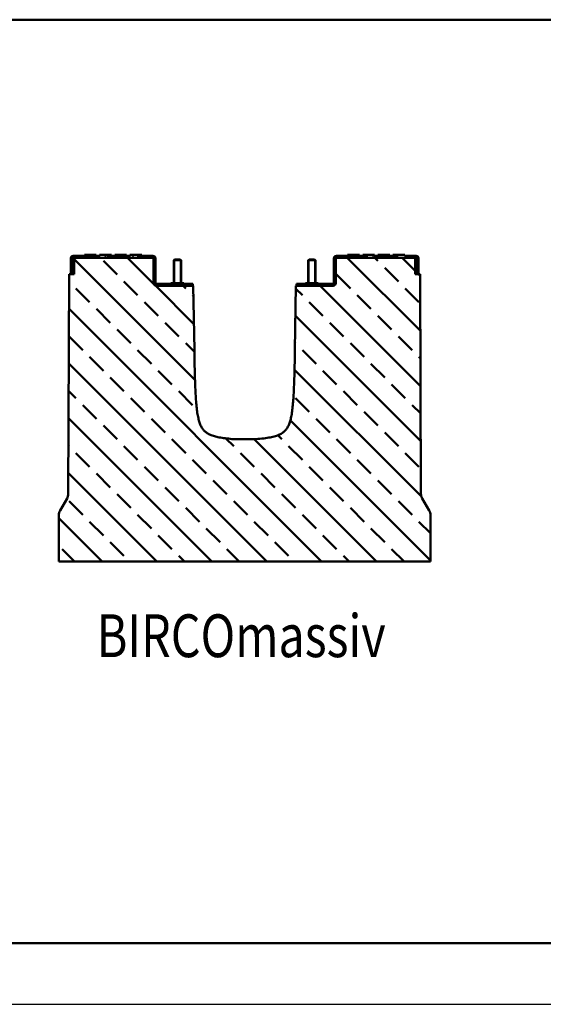
# Model space of a CAD drawing. Units: millimetres. Extents: x 0 to 11890, y 160 to 8570.
# Drawn here: x 3961 to 4389, y 160 to 965 of the extents above; entities that cross this region are included whole.
import ezdxf

# ---------------------------------------------------------------- set-up
doc = ezdxf.new("R2010")
doc.units = ezdxf.units.MM
doc.linetypes.add('AM_DIN_K_W050', pattern=[16.25, 9.75, -1.5, 1, -1.5, 1, -1.5])
for name, color, linetype, lineweight in [('AM_0', 7, 'Continuous', 50), ('AM_11', 3, 'AM_DIN_K_W050', 25), ('AM_6-3.5', 2, 'Continuous', 35), ('AM_RAHM1', 7, 'Continuous', 50), ('Schraffur (ISO)', 7, 'Continuous', 18), ('Sichtbar (ISO)', 7, 'Continuous', 50), ('Sichtbar schmal (ISO)', 7, 'Continuous', 35)]:
    doc.layers.add(name, color=color, linetype=linetype, lineweight=lineweight)
doc.layers.add('AM_RAHM2', color=1, linetype='Continuous')
doc.styles.add('SIMPLEX8', font='simplex', dxfattribs={"width": 0.8})

# ---------------------------------------------------------------- blocks, each defined once
blk = doc.blocks.new('BIRCO_A0')
at = {"layer": 'AM_RAHM1'}
blk.add_line((1184, 5), (20, 5), dxfattribs=at)
at = {"layer": 'AM_RAHM2', "color": 1, "lineweight": 25}
blk.add_line((0, 0), (1189, 0), dxfattribs=at)
blk = doc.blocks.new('massiv170_')
at = {"layer": 'AM_0'}
h = blk.add_hatch(dxfattribs=at)
h.set_pattern_fill('ANSI33', color=1, scale=10, angle=90, style=0, double=1)
h.set_pattern_definition([(135, (-11405.805, 5150), (-44.90128, -44.90128), []), (135, (-11405.805, 5194.9), (-44.90128, -44.90128), [31.75, -15.875])])
h.paths.add_polyline_path([(6641.1, 2301.1), (6626.7, 2301.1), (6623.5, 2301.4), (6620.4, 2301.6), (6617.4, 2301.9), (6614.5, 2302.2), (6611.8, 2302.5), (6609.1, 2302.8), (6606.6, 2303.1), (6604.2, 2303.5), (6601.8, 2303.8), (6599.6, 2304.2), (6597.5, 2304.7), (6595.4, 2305.1), (6593.5, 2305.6), (6591.7, 2306.1), (6589.9, 2306.6), (6588.2, 2307.2), (6586.6, 2307.8), (6585.1, 2308.4), (6583.7, 2309), (6582.3, 2309.7), (6581, 2310.4), (6579.8, 2311.2), (6578.6, 2312), (6577.5, 2312.8), (6576.5, 2313.7), (6575.5, 2314.6), (6574.5, 2315.6), (6573.6, 2316.6), (6572.8, 2317.7), (6572, 2318.8), (6571.2, 2320), (6570.5, 2321.2), (6569.8, 2322.5), (6569.1, 2323.9), (6568.5, 2325.3), (6567.9, 2326.8), (6567.3, 2328.5), (6566.8, 2330.1), (6566.3, 2331.9), (6565.8, 2333.8), (6565.4, 2335.7), (6564.9, 2337.8), (6564.5, 2339.9), (6564.1, 2342.2), (6563.7, 2344.5), (6563.4, 2346.9), (6563.1, 2349.4), (6562.8, 2352), (6562.5, 2354.7), (6562.2, 2357.4), (6562, 2360.3), (6561.7, 2363.2), (6561.5, 2366.2), (6561.3, 2369.2), (6561.1, 2372.4), (6560.9, 2375.6), (6560.7, 2378.9), (6560.6, 2382.4), (6560.4, 2385.9), (6560.2, 2389.5), (6560.1, 2393.2), (6560, 2397), (6559.8, 2400.8), (6559.7, 2404.6), (6559.6, 2408.5), (6559.5, 2412.4), (6559.4, 2416.3), (6559.3, 2420.2), (6559.2, 2424.2), (6559.1, 2428.1), (6559.1, 2432), (6559, 2435.8), (6558.9, 2439.6), (6558.8, 2443.4), (6558.8, 2447.1), (6557.1, 2552.4), (6496.1, 2552.4, -0.414214), (6492.1, 2556.4), (6492.1, 2597.1, 0.414214), (6491.1, 2598.1), (6363.1, 2598.1, 0.414214), (6362.1, 2597.1), (6362.1, 2571.1), (6354, 2571.1), (6352.5, 2211.8, -0.130635), (6350.5, 2204.4), (6339.1, 2184.6, 0.131652), (6337.1, 2177.1), (6337.1, 2101.1), (6641.1, 2101.1)])
h.paths.add_polyline_path([(6928.2, 2571.1), (6920.1, 2571.1), (6920.1, 2597.1, 0.414214), (6919.1, 2598.1), (6791.1, 2598.1, 0.414214), (6790.1, 2597.1), (6790.1, 2556.4, -0.414214), (6786.1, 2552.4), (6725, 2552.4), (6723.4, 2447.1), (6723.3, 2443.8), (6723.3, 2440.4), (6723.2, 2436.9), (6723.1, 2433.4), (6723.1, 2429.8), (6723, 2426.2), (6722.9, 2422.6), (6722.8, 2418.9), (6722.7, 2415.3), (6722.6, 2411.6), (6722.5, 2408), (6722.4, 2404.4), (6722.3, 2400.8), (6722.2, 2397.2), (6722.1, 2393.7), (6721.9, 2390.2), (6721.8, 2386.8), (6721.7, 2383.4), (6721.5, 2380.2), (6721.3, 2377), (6721.2, 2373.9), (6721, 2370.9), (6720.8, 2367.9), (6720.6, 2365.1), (6720.4, 2362.3), (6720.1, 2359.5), (6719.9, 2356.9), (6719.6, 2354.3), (6719.4, 2351.7), (6719.1, 2349.3), (6718.7, 2346.9), (6718.4, 2344.5), (6718.1, 2342.3), (6717.7, 2340.1), (6717.3, 2338), (6716.9, 2336), (6716.4, 2334.1), (6716, 2332.3), (6715.5, 2330.6), (6715, 2328.9), (6714.4, 2327.3), (6713.9, 2325.8), (6713.3, 2324.4), (6712.6, 2323.1), (6712, 2321.8), (6711.3, 2320.5), (6710.5, 2319.3), (6709.7, 2318.1), (6708.8, 2317), (6707.9, 2315.9), (6706.9, 2314.8), (6705.8, 2313.8), (6704.7, 2312.9), (6703.5, 2312), (6702.3, 2311.1), (6701, 2310.3), (6699.6, 2309.6), (6698.1, 2308.9), (6696.6, 2308.2), (6695, 2307.5), (6693.3, 2306.9), (6691.4, 2306.4), (6689.5, 2305.8), (6687.4, 2305.3), (6685.2, 2304.8), (6682.9, 2304.3), (6680.5, 2303.9), (6677.9, 2303.5), (6675.2, 2303.1), (6672.3, 2302.7), (6669.2, 2302.3), (6666.1, 2302), (6662.7, 2301.7), (6659.2, 2301.4), (6655.5, 2301.1), (6641.1, 2301.1), (6641.1, 2101.1), (6945.1, 2101.1), (6945.1, 2177.1, 0.131652), (6943.1, 2184.6), (6931.6, 2204.4, -0.130635), (6929.6, 2211.8)])
at = {"layer": 'Schraffur (ISO)'}
h = blk.add_hatch(dxfattribs=at)
h.set_pattern_fill('ANSI31', color=256, scale=127, angle=-90, style=0)
h.set_pattern_definition([(315, (7005.784, 1544.481), (11.22532, 11.22532), [])])
edge = h.paths.add_edge_path()
edge.add_ellipse((6360.6, 2597.1), major_axis=(-1, 0), ratio=1, start_angle=270, end_angle=360)
edge.add_line((6359.6, 2597.1), (6359.6, 2571.1))
edge.add_line((6359.6, 2571.1), (6356.6, 2571.1))
edge.add_line((6356.6, 2571.1), (6356.6, 2597.1))
edge.add_ellipse((6360.6, 2597.1), major_axis=(0, 4), ratio=1, start_angle=0, end_angle=90, ccw=False)
edge.add_line((6360.6, 2601.1), (6404.8, 2601.1))
edge.add_line((6404.8, 2601.1), (6404.8, 2603.1))
edge.add_line((6404.8, 2603.1), (6415.7, 2603.1))
edge.add_line((6415.7, 2603.1), (6415.7, 2601.1))
edge.add_line((6415.7, 2601.1), (6454.3, 2601.1))
edge.add_line((6454.3, 2601.1), (6454.3, 2603.1))
edge.add_line((6454.3, 2603.1), (6465.2, 2603.1))
edge.add_line((6465.2, 2603.1), (6465.2, 2601.1))
edge.add_line((6465.2, 2601.1), (6491.1, 2601.1))
edge.add_ellipse((6491.1, 2597.1), major_axis=(4, 0), ratio=1, start_angle=0, end_angle=90, ccw=False)
edge.add_line((6495.1, 2597.1), (6495.1, 2556.4))
edge.add_ellipse((6496.1, 2556.4), major_axis=(0, -1), ratio=1, start_angle=270, end_angle=360)
edge.add_line((6496.1, 2555.4), (6556.1, 2555.4))
edge.add_line((6556.1, 2555.4), (6556.1, 2552.4))
edge.add_line((6556.1, 2552.4), (6496.1, 2552.4))
edge.add_ellipse((6496.1, 2556.4), major_axis=(-4, 0), ratio=1, start_angle=0, end_angle=90, ccw=False)
edge.add_line((6492.1, 2556.4), (6492.1, 2597.1))
edge.add_ellipse((6491.1, 2597.1), major_axis=(0, 1), ratio=1, start_angle=270, end_angle=360)
edge.add_line((6491.1, 2598.1), (6363.1, 2598.1))
edge.add_line((6363.1, 2598.1), (6360.6, 2598.1))
h = blk.add_hatch(dxfattribs=at)
h.set_pattern_fill('ANSI31', color=256, scale=127, angle=-75, style=0)
h.set_pattern_definition([(330, (7005.784, 1544.481), (7.9375, 13.74815), [])])
edge = h.paths.add_edge_path()
edge.add_ellipse((6921.6, 2597.1), major_axis=(0, 1), ratio=1, start_angle=270, end_angle=360)
edge.add_line((6921.6, 2598.1), (6919.1, 2598.1))
edge.add_line((6919.1, 2598.1), (6791.1, 2598.1))
edge.add_ellipse((6791.1, 2597.1), major_axis=(-1, 0), ratio=1, start_angle=270, end_angle=360)
edge.add_line((6790.1, 2597.1), (6790.1, 2556.4))
edge.add_ellipse((6786.1, 2556.4), major_axis=(0, -4), ratio=1, start_angle=0, end_angle=90, ccw=False)
edge.add_line((6786.1, 2552.4), (6726.1, 2552.4))
edge.add_line((6726.1, 2552.4), (6726.1, 2555.4))
edge.add_line((6726.1, 2555.4), (6786.1, 2555.4))
edge.add_ellipse((6786.1, 2556.4), major_axis=(1, 0), ratio=1, start_angle=270, end_angle=360)
edge.add_line((6787.1, 2556.4), (6787.1, 2597.1))
edge.add_ellipse((6791.1, 2597.1), major_axis=(0, 4), ratio=1, start_angle=0, end_angle=90, ccw=False)
edge.add_line((6791.1, 2601.1), (6842.7, 2601.1))
edge.add_line((6842.7, 2601.1), (6842.7, 2603.1))
edge.add_line((6842.7, 2603.1), (6852.9, 2603.1))
edge.add_line((6852.9, 2603.1), (6852.9, 2601.1))
edge.add_line((6852.9, 2601.1), (6892.2, 2601.1))
edge.add_line((6892.2, 2601.1), (6892.2, 2603.1))
edge.add_line((6892.2, 2603.1), (6902.4, 2603.1))
edge.add_line((6902.4, 2603.1), (6902.4, 2601.1))
edge.add_line((6902.4, 2601.1), (6921.6, 2601.1))
edge.add_ellipse((6921.6, 2597.1), major_axis=(4, 0), ratio=1, start_angle=0, end_angle=90, ccw=False)
edge.add_line((6925.6, 2597.1), (6925.6, 2571.1))
edge.add_line((6925.6, 2571.1), (6922.6, 2571.1))
edge.add_line((6922.6, 2571.1), (6922.6, 2597.1))
at = {"layer": 'Sichtbar (ISO)'}
for p, q in [((6356.6, 2597.1), (6356.6, 2571.1)), ((6359.6, 2571.1), (6359.6, 2597.1)), ((6404.8, 2601.1), (6360.6, 2601.1)), ((6360.6, 2598.1), (6491.1, 2598.1)), ((6362.1, 2597.1), (6362.1, 2571.1)), ((6491.1, 2598.1), (6363.1, 2598.1)), ((6379, 2601.1), (6379, 2603.1)), ((6379, 2603.1), (6398.4, 2603.1)), ((6398.4, 2601.1), (6398.4, 2603.1)), ((6403.7, 2601.1), (6403.7, 2603.1)), ((6403.7, 2603.1), (6404.8, 2603.1)), ((6415.7, 2603.1), (6404.8, 2603.1)), ((6404.8, 2603.1), (6404.8, 2601.1)), ((6415.7, 2601.1), (6415.7, 2603.1)), ((6415.7, 2603.1), (6423.2, 2603.1)), ((6454.3, 2601.1), (6415.7, 2601.1)), ((6423.2, 2601.1), (6423.2, 2603.1)), ((6428.5, 2601.1), (6428.5, 2603.1)), ((6428.5, 2603.1), (6447.9, 2603.1)), ((6447.9, 2601.1), (6447.9, 2603.1)), ((6453.2, 2601.1), (6453.2, 2603.1)), ((6453.2, 2603.1), (6454.3, 2603.1)), ((6465.2, 2603.1), (6454.3, 2603.1)), ((6454.3, 2603.1), (6454.3, 2601.1)), ((6465.2, 2601.1), (6465.2, 2603.1)), ((6465.2, 2603.1), (6472.7, 2603.1)), ((6491.1, 2601.1), (6465.2, 2601.1)), ((6472.7, 2601.1), (6472.7, 2603.1)), ((6492.1, 2556.4), (6492.1, 2597.1)), ((6492.1, 2597.1), (6492.1, 2556.4)), ((6495.1, 2556.4), (6495.1, 2597.1)), ((6526.6, 2595.4), (6525.1, 2593.9)), ((6537.1, 2593.9), (6525.1, 2593.9)), ((6525.1, 2593.9), (6525.1, 2556.4)), ((6526.6, 2595.4), (6535.6, 2595.4)), ((6535.6, 2595.4), (6537.1, 2593.9)), ((6537.1, 2593.9), (6537.1, 2556.4)), ((6746.6, 2595.4), (6745.1, 2593.9)), ((6757.1, 2593.9), (6745.1, 2593.9)), ((6745.1, 2593.9), (6745.1, 2556.4)), ((6746.6, 2595.4), (6755.6, 2595.4)), ((6755.6, 2595.4), (6757.1, 2593.9)), ((6757.1, 2593.9), (6757.1, 2556.4)), ((6787.1, 2597.1), (6787.1, 2556.4)), ((6790.1, 2597.1), (6790.1, 2556.4)), ((6790.1, 2556.4), (6790.1, 2597.1)), ((6842.7, 2601.1), (6791.1, 2601.1)), ((6919.1, 2598.1), (6791.1, 2598.1)), ((6791.1, 2598.1), (6921.6, 2598.1)), ((6809.5, 2603.1), (6828.9, 2603.1)), ((6809.5, 2601.1), (6809.5, 2603.1)), ((6828.9, 2601.1), (6828.9, 2603.1)), ((6834.2, 2603.1), (6842.7, 2603.1)), ((6834.2, 2601.1), (6834.2, 2603.1)), ((6852.9, 2603.1), (6842.7, 2603.1)), ((6842.7, 2603.1), (6842.7, 2601.1)), ((6852.9, 2601.1), (6852.9, 2603.1)), ((6852.9, 2603.1), (6853.7, 2603.1)), ((6892.2, 2601.1), (6852.9, 2601.1)), ((6853.7, 2601.1), (6853.7, 2603.1)), ((6859, 2603.1), (6878.4, 2603.1)), ((6859, 2601.1), (6859, 2603.1)), ((6878.4, 2601.1), (6878.4, 2603.1)), ((6883.7, 2603.1), (6892.2, 2603.1)), ((6883.7, 2601.1), (6883.7, 2603.1)), ((6902.4, 2603.1), (6892.2, 2603.1)), ((6892.2, 2603.1), (6892.2, 2601.1)), ((6902.4, 2601.1), (6902.4, 2603.1)), ((6902.4, 2603.1), (6903.2, 2603.1)), ((6921.6, 2601.1), (6902.4, 2601.1)), ((6903.2, 2601.1), (6903.2, 2603.1)), ((6920.1, 2571.1), (6920.1, 2597.1)), ((6922.6, 2597.1), (6922.6, 2571.1)), ((6925.6, 2571.1), (6925.6, 2597.1)), ((6354, 2571.1), (6352.5, 2211.8)), ((6362.1, 2571.1), (6354, 2571.1)), ((6356.6, 2571.1), (6359.6, 2571.1)), ((6928.2, 2571.1), (6920.1, 2571.1)), ((6922.6, 2571.1), (6925.6, 2571.1)), ((6929.6, 2211.8), (6928.2, 2571.1)), ((6556.1, 2555.4), (6496.1, 2555.4)), ((6557.1, 2552.4), (6496.1, 2552.4)), ((6496.1, 2552.4), (6556.1, 2552.4)), ((6541.6, 2556.4), (6520.6, 2556.4)), ((6520.6, 2555.4), (6520.6, 2556.4)), ((6541.6, 2555.4), (6541.6, 2556.4)), ((6556.1, 2552.4), (6556.1, 2555.4)), ((6558.8, 2447.1), (6557.1, 2552.4)), ((6725, 2552.4), (6723.4, 2447.1)), ((6786.1, 2552.4), (6725, 2552.4)), ((6786.1, 2555.4), (6726.1, 2555.4)), ((6726.1, 2555.4), (6726.1, 2552.4)), ((6726.1, 2552.4), (6786.1, 2552.4)), ((6761.6, 2556.4), (6740.6, 2556.4)), ((6740.6, 2555.4), (6740.6, 2556.4)), ((6761.6, 2555.4), (6761.6, 2556.4)), ((6655.5, 2301.1), (6626.7, 2301.1)), ((6350.5, 2204.4), (6339.1, 2184.6)), ((6943.1, 2184.6), (6931.6, 2204.4)), ((6337.1, 2177.1), (6337.1, 2101.1)), ((6945.1, 2101.1), (6945.1, 2177.1)), ((6337.1, 2101.1), (6945.1, 2101.1))]:
    blk.add_line(p, q, dxfattribs=at)
at = {"layer": 'Sichtbar (ISO)', "flags": 128}
for points in [[(6626.7, 2301.1), (6623.5, 2301.4), (6620.4, 2301.6), (6617.4, 2301.9), (6614.5, 2302.2), (6611.8, 2302.5), (6609.1, 2302.8), (6606.6, 2303.1), (6604.2, 2303.5), (6601.8, 2303.8), (6599.6, 2304.2), (6597.5, 2304.7), (6595.4, 2305.1), (6593.5, 2305.6), (6591.7, 2306.1), (6589.9, 2306.6), (6588.2, 2307.2), (6586.6, 2307.8), (6585.1, 2308.4), (6583.7, 2309), (6582.3, 2309.7), (6581, 2310.4), (6579.8, 2311.2), (6578.6, 2312), (6577.5, 2312.8), (6576.5, 2313.7), (6575.5, 2314.6), (6574.5, 2315.6), (6573.6, 2316.6), (6572.8, 2317.7), (6572, 2318.8), (6571.2, 2320), (6570.5, 2321.2), (6569.8, 2322.5), (6569.1, 2323.9), (6568.5, 2325.3), (6567.9, 2326.8), (6567.3, 2328.5), (6566.8, 2330.1), (6566.3, 2331.9), (6565.8, 2333.8), (6565.4, 2335.7), (6564.9, 2337.8), (6564.5, 2339.9), (6564.1, 2342.2), (6563.7, 2344.5), (6563.4, 2346.9), (6563.1, 2349.4), (6562.8, 2352), (6562.5, 2354.7), (6562.2, 2357.4), (6562, 2360.3), (6561.7, 2363.2), (6561.5, 2366.2), (6561.3, 2369.2), (6561.1, 2372.4), (6560.9, 2375.6), (6560.7, 2378.9), (6560.6, 2382.4), (6560.4, 2385.9), (6560.2, 2389.5), (6560.1, 2393.2), (6560, 2397), (6559.8, 2400.8), (6559.7, 2404.6), (6559.6, 2408.5), (6559.5, 2412.4), (6559.4, 2416.3), (6559.3, 2420.2), (6559.2, 2424.2), (6559.1, 2428.1), (6559.1, 2432), (6559, 2435.8), (6558.9, 2439.6), (6558.8, 2443.4), (6558.8, 2447.1)], [(6723.4, 2447.1), (6723.3, 2443.8), (6723.3, 2440.4), (6723.2, 2436.9), (6723.1, 2433.4), (6723.1, 2429.8), (6723, 2426.2), (6722.9, 2422.6), (6722.8, 2418.9), (6722.7, 2415.3), (6722.6, 2411.6), (6722.5, 2408), (6722.4, 2404.4), (6722.3, 2400.8), (6722.2, 2397.2), (6722.1, 2393.7), (6721.9, 2390.2), (6721.8, 2386.8), (6721.7, 2383.4), (6721.5, 2380.2), (6721.3, 2377), (6721.2, 2373.9), (6721, 2370.9), (6720.8, 2367.9), (6720.6, 2365.1), (6720.4, 2362.3), (6720.1, 2359.5), (6719.9, 2356.9), (6719.6, 2354.3), (6719.4, 2351.7), (6719.1, 2349.3), (6718.7, 2346.9), (6718.4, 2344.5), (6718.1, 2342.3), (6717.7, 2340.1), (6717.3, 2338), (6716.9, 2336), (6716.4, 2334.1), (6716, 2332.3), (6715.5, 2330.6), (6715, 2328.9), (6714.4, 2327.3), (6713.9, 2325.8), (6713.3, 2324.4), (6712.6, 2323.1), (6712, 2321.8), (6711.3, 2320.5), (6710.5, 2319.3), (6709.7, 2318.1), (6708.8, 2317), (6707.9, 2315.9), (6706.9, 2314.8), (6705.8, 2313.8), (6704.7, 2312.9), (6703.5, 2312), (6702.3, 2311.1), (6701, 2310.3), (6699.6, 2309.6), (6698.1, 2308.9), (6696.6, 2308.2), (6695, 2307.5), (6693.3, 2306.9), (6691.4, 2306.4), (6689.5, 2305.8), (6687.4, 2305.3), (6685.2, 2304.8), (6682.9, 2304.3), (6680.5, 2303.9), (6677.9, 2303.5), (6675.2, 2303.1), (6672.3, 2302.7), (6669.2, 2302.3), (6666.1, 2302), (6662.7, 2301.7), (6659.2, 2301.4), (6655.5, 2301.1)]]:
    blk.add_lwpolyline(points, dxfattribs=at)
at = {"layer": 'Sichtbar (ISO)'}
for centre, radius, start, end in [((6360.6, 2597.1), 4, 90, 180), ((6360.6, 2597.1), 1, 90, 180), ((6363.1, 2597.1), 1, 90, 180), ((6491.1, 2597.1), 4, 0, 90), ((6491.1, 2597.1), 1, 0, 90), ((6491.1, 2597.1), 1, 0, 90), ((6791.1, 2597.1), 4, 90, 180), ((6791.1, 2597.1), 1, 90, 180), ((6791.1, 2597.1), 1, 90, 180), ((6919.1, 2597.1), 1, 0, 90), ((6921.6, 2597.1), 4, 0, 90), ((6921.6, 2597.1), 1, 0, 90), ((6496.1, 2556.4), 4, 180, 270), ((6496.1, 2556.4), 4, 180, 270), ((6496.1, 2556.4), 1, 180, 270), ((6786.1, 2556.4), 4, 270, 0), ((6786.1, 2556.4), 1, 270, 0), ((6786.1, 2556.4), 4, 270, 0), ((6337.5, 2211.9), 15, 330, 359.7708), ((6944.6, 2211.9), 15, 180.2292, 210), ((6352.1, 2177.1), 15, 150, 180), ((6930.1, 2177.1), 15, 0, 30)]:
    blk.add_arc(centre, radius, start, end, dxfattribs=at)
at = {"layer": 'Sichtbar schmal (ISO)'}
for p, q in [((6526.1, 2595), (6526.1, 2556.4)), ((6536, 2556.4), (6536, 2595)), ((6746.1, 2595), (6746.1, 2556.4)), ((6756, 2556.4), (6756, 2595))]:
    blk.add_line(p, q, dxfattribs=at)

msp = doc.modelspace()

# ---------------------------------------------------------------- linework, layer by layer
at = {"layer": 'AM_0'}
msp.add_line((2587.717, 965.042), (5007.849, 965.042), dxfattribs=at)

# ---------------------------------------------------------------- block references
at = {"layer": 'AM_0', "xscale": 0.5, "yscale": 0.5, "zscale": 0.5}
msp.add_blockref('massiv170_', (824.491, -528.727), dxfattribs=at)
at = {"layer": 'AM_11', "lineweight": 0, "xscale": 10, "yscale": 10, "zscale": 10}
msp.add_blockref('BIRCO_A0', (0, 159.703), dxfattribs=at)

# ---------------------------------------------------------------- texts
at = {"layer": 'AM_6-3.5', "style": 'SIMPLEX8', "width": 0.8}
msp.add_text('BIRCOmassiv', height=35, dxfattribs=at).set_placement((4024.075, 443.665))

doc.saveas('drawing.dxf')
